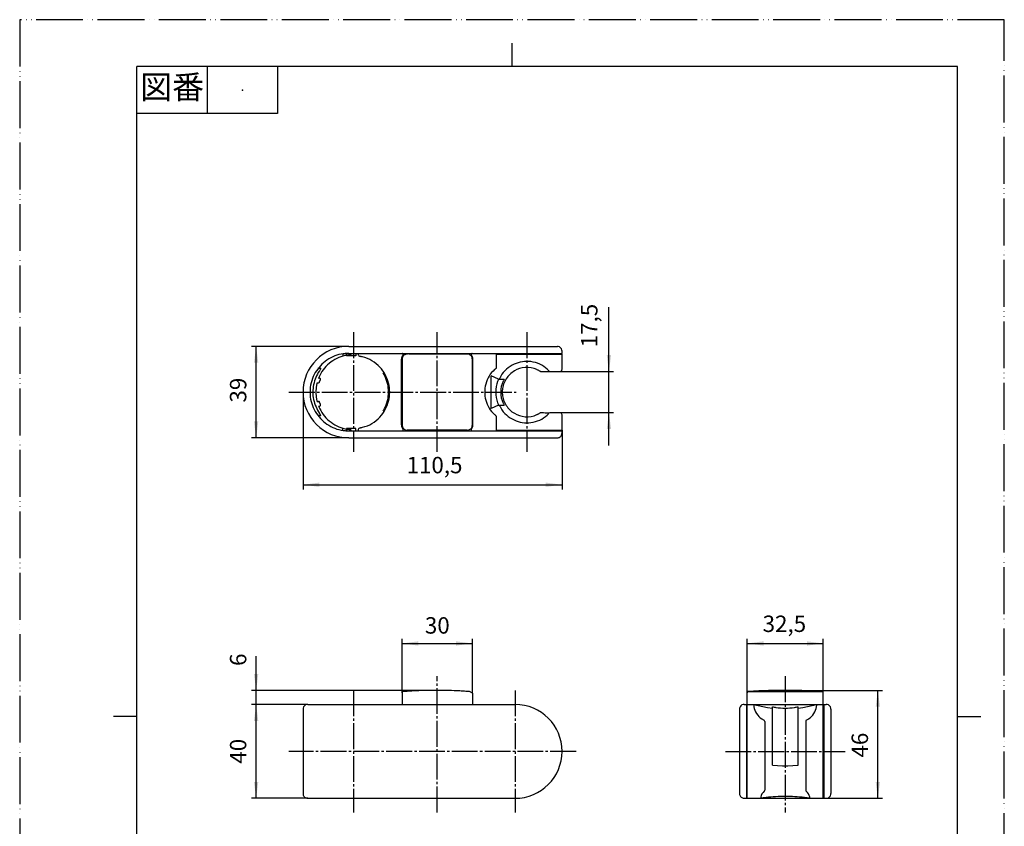
# Model space of a CAD drawing. Units: millimetres. Extents: x 0 to 420, y 0 to 594.
# Drawn here: x 0 to 420, y 250 to 594 of the extents above; entities that cross this region are included whole.
import ezdxf

# ---------------------------------------------------------------- set-up
doc = ezdxf.new("R2010")
doc.units = ezdxf.units.MM
doc.linetypes.add('DASH_CENTER', pattern=[14, 11, -1, 1, -1])
doc.linetypes.add('PHANTOM', pattern=[13, 10, -1, 0, -1, 0, -1])
doc.layers.add('1', color=7, linetype='Continuous')
doc.layers.add('レイヤー_1', color=7, linetype='Continuous')
doc.styles.add('CONVERTER_11', font='MS Mincho.ttf', dxfattribs={"width": 0.89})
doc.styles.add('CONVERTER_12', font='txt.shx', dxfattribs={"width": 0.9})
doc.dimstyles.new('ME10_DIM_10', dxfattribs={"dimtxt": 7, "dimasz": 7, "dimexe": 2, "dimexo": 0, "dimgap": 2, "dimtad": 1, "dimdsep": 46, "dimtxsty": 'CONVERTER_12', "dimsah": 1, "dimcen": 0.09, "dimclrd": 2, "dimclre": 2, "dimclrt": 7, "dimadec": 0, "dimazin": 0, "dimtfac": 1, "dimtdec": 4, "dimtix": 1, "dimtmove": 0, "dimatfit": 3, "dimfxl": 1, "dimtolj": 1, "dimtzin": 0, "dimarcsym": 0})
doc.dimstyles.new('ME10_DIM_11', dxfattribs={"dimtxt": 7, "dimasz": 7, "dimexe": 2, "dimexo": 0, "dimgap": 2, "dimtad": 1, "dimdsep": 46, "dimtxsty": 'CONVERTER_12', "dimsah": 1, "dimcen": 0.09, "dimclrd": 2, "dimclre": 2, "dimclrt": 7, "dimadec": 0, "dimazin": 0, "dimtfac": 1, "dimtdec": 4, "dimtix": 1, "dimtmove": 0, "dimatfit": 3, "dimfxl": 1, "dimtolj": 1, "dimtzin": 0, "dimarcsym": 0})
doc.dimstyles.new('ME10_DIM_12', dxfattribs={"dimtxt": 7, "dimasz": 7, "dimexe": 2, "dimexo": 0, "dimgap": 2, "dimtad": 1, "dimdsep": 46, "dimtxsty": 'CONVERTER_12', "dimsah": 1, "dimcen": 0.09, "dimclrd": 2, "dimclre": 2, "dimclrt": 7, "dimadec": 0, "dimazin": 0, "dimtfac": 1, "dimtdec": 4, "dimtix": 1, "dimtmove": 0, "dimatfit": 3, "dimfxl": 1, "dimtolj": 1, "dimtzin": 0, "dimarcsym": 0})
doc.dimstyles.new('ME10_DIM_13', dxfattribs={"dimtxt": 7, "dimasz": 7, "dimexe": 2, "dimexo": 0, "dimgap": 2, "dimtad": 1, "dimdsep": 46, "dimtxsty": 'CONVERTER_12', "dimsah": 1, "dimcen": 0.09, "dimclrd": 2, "dimclre": 2, "dimclrt": 7, "dimadec": 0, "dimazin": 0, "dimtfac": 1, "dimtdec": 4, "dimtix": 1, "dimtmove": 0, "dimatfit": 3, "dimfxl": 1, "dimtolj": 1, "dimtzin": 0, "dimarcsym": 0})
doc.dimstyles.new('ME10_DIM_14', dxfattribs={"dimtxt": 7, "dimasz": 7, "dimexe": 2, "dimexo": 0, "dimgap": 2, "dimtad": 1, "dimdsep": 46, "dimtxsty": 'CONVERTER_12', "dimsah": 1, "dimcen": 0.09, "dimclrd": 2, "dimclre": 2, "dimclrt": 7, "dimadec": 0, "dimazin": 0, "dimtfac": 1, "dimtdec": 4, "dimtix": 1, "dimtmove": 0, "dimatfit": 3, "dimfxl": 1, "dimtolj": 1, "dimtzin": 0, "dimarcsym": 0})
doc.dimstyles.new('ME10_DIM_15', dxfattribs={"dimtxt": 7, "dimasz": 7, "dimexe": 2, "dimexo": 0, "dimgap": 2, "dimtad": 1, "dimdsep": 46, "dimtxsty": 'CONVERTER_12', "dimsah": 1, "dimcen": 0.09, "dimclrd": 2, "dimclre": 2, "dimclrt": 7, "dimadec": 0, "dimazin": 0, "dimtfac": 1, "dimtdec": 4, "dimtix": 1, "dimtmove": 0, "dimatfit": 3, "dimfxl": 1, "dimtolj": 1, "dimtzin": 0, "dimarcsym": 0})
doc.dimstyles.new('ME10_DIM_16', dxfattribs={"dimtxt": 7, "dimasz": 7, "dimexe": 2, "dimexo": 0, "dimgap": 2, "dimtad": 1, "dimdsep": 46, "dimtxsty": 'CONVERTER_12', "dimsah": 1, "dimcen": 0.09, "dimclrd": 2, "dimclre": 2, "dimclrt": 7, "dimadec": 0, "dimazin": 0, "dimtfac": 1, "dimtdec": 4, "dimtix": 1, "dimtmove": 0, "dimatfit": 3, "dimfxl": 1, "dimtolj": 1, "dimtzin": 0, "dimarcsym": 0})
doc.dimstyles.new('ME10_DIM_17', dxfattribs={"dimtxt": 7, "dimasz": 7, "dimexe": 2, "dimexo": 0, "dimgap": 2, "dimtad": 1, "dimdsep": 46, "dimtxsty": 'CONVERTER_12', "dimsah": 1, "dimcen": 0.09, "dimclrd": 2, "dimclre": 2, "dimclrt": 7, "dimadec": 0, "dimazin": 0, "dimtfac": 1, "dimtdec": 4, "dimtix": 1, "dimtmove": 0, "dimatfit": 3, "dimfxl": 1, "dimtolj": 1, "dimtzin": 0, "dimarcsym": 0})

# ---------------------------------------------------------------- blocks, each defined once
blk = doc.blocks.new('開示A4')
at = {"layer": '1', "color": 4, "linetype": 'PHANTOM'}
for p, q in [((0, 297), (0, 0)), ((210, 297), (0, 297)), ((210, 0), (210, 297))]:
    blk.add_line(p, q, dxfattribs=at)
at = {"layer": '1', "color": 2, "linetype": 'Continuous'}
for p, q in [((105, 287), (105, 292)), ((40, 287), (40, 277)), ((55, 287), (55, 277)), ((55, 277), (25, 277)), ((25, 148.5), (20, 148.5)), ((200, 148.5), (205, 148.5))]:
    blk.add_line(p, q, dxfattribs=at)
at = {"layer": '1', "color": 7, "linetype": 'Continuous'}
for p, q in [((105, 287), (25, 287)), ((25, 148.5), (25, 287)), ((200, 287), (105, 287)), ((200, 148.5), (200, 287)), ((25, 10), (25, 148.5)), ((200, 10), (200, 148.5))]:
    blk.add_line(p, q, dxfattribs=at)
at = {"layer": '1', "color": 4}
blk.add_point((47.5, 282), dxfattribs=at)
at = {"layer": '1', "color": 2, "insert": (32.5, 282), "char_height": 5, "attachment_point": 5, "line_spacing_factor": 0.454545, "style": 'CONVERTER_11'}
blk.add_mtext('図番', dxfattribs=at)
blk = doc.blocks.new('*D2')
at = {"layer": '1', "color": 2, "linetype": 'Continuous'}
for p, q in [((310.3, 307.08), (310.3, 330.09)), ((310.3, 328.09), (342.79, 328.09)), ((342.79, 307.08), (342.79, 330.09))]:
    blk.add_line(p, q, dxfattribs=at)
at = {"layer": '1', "color": 2}
for points in [[(317.3, 329.01), (317.3, 327.16), (310.3, 328.09)], [(335.79, 327.16), (335.79, 329.01), (342.79, 328.09)]]:
    blk.add_solid(points, dxfattribs=at)
at = {"layer": '1', "color": 7, "insert": (316.91, 330.79), "char_height": 7, "attachment_point": 7, "rotation": 0.0001, "line_spacing_factor": 0.60024, "style": 'CONVERTER_12'}
blk.add_mtext('32,5', dxfattribs=at)
blk = doc.blocks.new('*D3')
at = {"layer": '1', "color": 2, "linetype": 'Continuous'}
for p, q in [((326.54, 308.09), (368.05, 308.09)), ((366.05, 262.08), (366.05, 308.09)), ((344.04, 262.08), (368.05, 262.08))]:
    blk.add_line(p, q, dxfattribs=at)
at = {"layer": '1', "color": 2}
for points in [[(366.97, 301.09), (365.13, 301.09), (366.05, 308.09)], [(365.13, 269.08), (366.97, 269.08), (366.05, 262.08)]]:
    blk.add_solid(points, dxfattribs=at)
at = {"layer": '1', "color": 7, "insert": (364.05, 279.44), "char_height": 7, "attachment_point": 7, "rotation": 90, "line_spacing_factor": 0.60024, "style": 'CONVERTER_12'}
blk.add_mtext('46', dxfattribs=at)
blk = doc.blocks.new('*D4')
at = {"layer": '1', "color": 2, "linetype": 'Continuous'}
for p, q in [((163.11, 307.08), (163.11, 330.09)), ((163.11, 328.09), (193.1, 328.09)), ((193.1, 306.83), (193.1, 330.09))]:
    blk.add_line(p, q, dxfattribs=at)
at = {"layer": '1', "color": 2}
for points in [[(170.11, 329.01), (170.11, 327.16), (163.11, 328.09)], [(186.1, 327.16), (186.1, 329.01), (193.1, 328.09)]]:
    blk.add_solid(points, dxfattribs=at)
at = {"layer": '1', "color": 7, "insert": (172.84, 330.09), "char_height": 7, "attachment_point": 7, "rotation": 0.0001, "line_spacing_factor": 0.60024, "style": 'CONVERTER_12'}
blk.add_mtext('30', dxfattribs=at)
blk = doc.blocks.new('*D5')
at = {"layer": '1', "color": 2, "linetype": 'Continuous'}
for p, q in [((100.86, 308.09), (100.86, 322.7)), ((178.09, 308.09), (98.86, 308.09)), ((100.86, 302.08), (100.86, 308.09)), ((122.85, 302.08), (98.86, 302.08)), ((100.86, 288.08), (100.86, 302.08))]:
    blk.add_line(p, q, dxfattribs=at)
at = {"layer": '1', "color": 2}
for points in [[(99.94, 315.09), (101.78, 315.09), (100.86, 308.09)], [(101.78, 295.08), (99.94, 295.08), (100.86, 302.08)]]:
    blk.add_solid(points, dxfattribs=at)
at = {"layer": '1', "color": 7, "insert": (98.86, 318.5), "char_height": 7, "attachment_point": 7, "rotation": 90, "line_spacing_factor": 0.60024, "style": 'CONVERTER_12'}
blk.add_mtext('6', dxfattribs=at)
blk = doc.blocks.new('*D6')
at = {"layer": '1', "color": 2, "linetype": 'Continuous'}
for p, q in [((122.85, 302.08), (98.86, 302.08)), ((100.86, 262.08), (100.86, 302.08)), ((122.85, 262.08), (98.86, 262.08))]:
    blk.add_line(p, q, dxfattribs=at)
at = {"layer": '1', "color": 2}
for points in [[(101.78, 295.08), (99.94, 295.08), (100.86, 302.08)], [(99.94, 269.08), (101.78, 269.08), (100.86, 262.08)]]:
    blk.add_solid(points, dxfattribs=at)
at = {"layer": '1', "color": 7, "insert": (98.86, 276.83), "char_height": 7, "attachment_point": 7, "rotation": 90, "line_spacing_factor": 0.60024, "style": 'CONVERTER_12'}
blk.add_mtext('40', dxfattribs=at)
blk = doc.blocks.new('*D7')
at = {"layer": '1', "color": 2, "linetype": 'Continuous'}
for p, q in [((251.35, 443.99), (251.35, 471.48)), ((230.35, 443.99), (253.35, 443.99)), ((251.35, 426.48), (251.35, 443.99)), ((230.35, 426.48), (253.35, 426.48)), ((251.35, 412.48), (251.35, 426.48))]:
    blk.add_line(p, q, dxfattribs=at)
at = {"layer": '1', "color": 2}
for points in [[(250.43, 450.99), (252.27, 450.99), (251.35, 443.99)], [(252.27, 419.48), (250.43, 419.48), (251.35, 426.48)]]:
    blk.add_solid(points, dxfattribs=at)
at = {"layer": '1', "color": 7, "insert": (248.65, 454.33), "char_height": 7, "attachment_point": 7, "rotation": 90, "line_spacing_factor": 0.60024, "style": 'CONVERTER_12'}
blk.add_mtext('17,5', dxfattribs=at)
blk = doc.blocks.new('*D8')
at = {"layer": '1', "color": 2, "linetype": 'Continuous'}
for p, q in [((120.86, 435.24), (120.86, 393.75)), ((231.35, 418.99), (231.35, 393.75)), ((120.86, 395.75), (231.35, 395.75))]:
    blk.add_line(p, q, dxfattribs=at)
at = {"layer": '1', "color": 2}
for points in [[(127.86, 396.67), (127.86, 394.83), (120.86, 395.75)], [(224.35, 394.83), (224.35, 396.67), (231.35, 395.75)]]:
    blk.add_solid(points, dxfattribs=at)
at = {"layer": '1', "color": 7, "insert": (165.02, 398.45), "char_height": 7, "attachment_point": 7, "rotation": 0.0001, "line_spacing_factor": 0.60024, "style": 'CONVERTER_12'}
blk.add_mtext('110,5', dxfattribs=at)
blk = doc.blocks.new('*D9')
at = {"layer": '1', "color": 2, "linetype": 'Continuous'}
for p, q in [((140.35, 454.74), (98.86, 454.74)), ((100.86, 415.75), (100.86, 454.74)), ((140.35, 415.75), (98.86, 415.75))]:
    blk.add_line(p, q, dxfattribs=at)
at = {"layer": '1', "color": 2}
for points in [[(101.78, 447.74), (99.94, 447.74), (100.86, 454.74)], [(99.94, 422.75), (101.78, 422.75), (100.86, 415.75)]]:
    blk.add_solid(points, dxfattribs=at)
at = {"layer": '1', "color": 7, "insert": (98.86, 430.77), "char_height": 7, "attachment_point": 7, "rotation": 90, "line_spacing_factor": 0.60024, "style": 'CONVERTER_12'}
blk.add_mtext('39', dxfattribs=at)

msp = doc.modelspace()

# ---------------------------------------------------------------- linework, layer by layer
at = {"layer": '1', "color": 2, "linetype": 'DASH_CENTER'}
for p, q in [((142.343, 460.739), (142.343, 409.75)), ((178.093, 409.75), (178.093, 460.739)), ((216.341, 460.739), (216.341, 409.75)), ((114.859, 435.244), (211.843, 435.244)), ((178.093, 256.08), (178.093, 314.085)), ((326.535, 314.086), (326.535, 256.08)), ((142.343, 308.085), (142.343, 256.08)), ((211.346, 308.085), (211.346, 256.08)), ((237.348, 282.082), (114.859, 282.082)), ((301.041, 282.082), (352.051, 282.082))]:
    msp.add_line(p, q, dxfattribs=at)
at = {"layer": '1', "color": 7, "linetype": 'Continuous'}
for p, q in [((163.107, 307.08), (163.107, 302.085)), ((193.1, 306.826), (193.1, 302.085)), ((310.046, 302.085), (310.046, 262.08)), ((122.848, 262.08), (211.346, 262.08))]:
    msp.add_line(p, q, dxfattribs=at)
for centre, radius, start, end in [((140.353, 435.244), 19.495, 90, 179.99975), ((140.353, 435.244), 19.495, 179.99975, 270), ((211.346, 282.082), 20.002, 270, 90)]:
    msp.add_arc(centre, radius, start, end, dxfattribs=at)
at = {"layer": 'レイヤー_1', "color": 7, "linetype": 'Continuous'}
for points in [[(140.353, 454.739), (229.359, 454.739)], [(137.856, 451.543), (137.856, 450.59)], [(143.359, 450.738), (139.358, 450.738), (139.358, 451.733)], [(140.353, 451.733), (231.349, 451.733)], [(140.903, 451.183), (141.073, 451.225), (141.221, 451.331), (141.327, 451.479), (141.348, 451.67), (141.348, 451.733)], [(143.359, 451.733), (143.359, 450.738)], [(144.354, 451.733), (144.354, 451.458)], [(144.354, 451.458), (144.396, 451.183), (144.502, 450.929), (144.671, 450.717), (144.904, 450.569), (145.179, 450.484)], [(163.488, 450.908), (163.213, 450.548), (163.023, 450.124), (162.896, 449.701), (162.853, 449.235)], [(163.488, 450.908), (163.594, 451.077), (163.615, 451.267), (163.573, 451.437), (163.467, 451.606), (163.298, 451.712), (163.107, 451.733)], [(193.079, 451.733), (192.889, 451.712), (192.741, 451.606), (192.635, 451.437), (192.593, 451.267), (192.614, 451.077), (192.719, 450.908)], [(193.354, 421.232), (193.354, 449.235), (193.312, 449.701), (193.185, 450.124), (192.995, 450.548), (192.719, 450.908)], [(203.345, 445.489), (203.345, 451.733)], [(203.345, 451.479), (231.349, 451.479)], [(207.346, 451.479), (207.346, 451.733)], [(215.347, 451.479), (215.347, 451.733)], [(231.349, 451.733), (231.349, 452.749)], [(231.349, 444.981), (231.349, 451.479)], [(128.479, 445.235), (127.23, 445.235)], [(162.853, 421.232), (162.853, 449.235)], [(193.1, 421.232), (193.1, 449.235)], [(127.526, 441.234), (127.801, 441.234)], [(127.95, 439.604), (128.267, 440.578), (128.288, 440.769), (128.246, 440.938), (128.14, 441.107), (127.992, 441.213), (127.801, 441.234)], [(155.043, 443.245), (155.635, 443.245)], [(201.101, 428.238), (201.101, 442.229)], [(204.234, 440.748), (201.101, 442.229)], [(222.162, 443.986), (230.354, 443.986)], [(230.354, 443.986), (230.608, 444.028), (230.841, 444.113), (231.052, 444.282), (231.222, 444.494), (231.306, 444.727), (231.349, 444.981)], [(126.87, 439.245), (127.484, 439.245)], [(127.484, 439.245), (127.696, 439.287), (127.865, 439.414), (127.95, 439.604)], [(204.234, 440.748), (206.668, 440.748)], [(126.87, 431.244), (127.484, 431.244)], [(128.267, 429.91), (127.95, 430.884), (127.865, 431.074), (127.696, 431.201), (127.484, 431.244)], [(127.526, 429.233), (127.801, 429.233)], [(127.801, 429.233), (127.992, 429.275), (128.14, 429.381), (128.246, 429.529), (128.288, 429.72), (128.267, 429.91)], [(204.234, 429.741), (201.101, 428.238)], [(204.234, 429.741), (206.668, 429.741)], [(155.043, 427.243), (155.635, 427.243)], [(203.345, 418.734), (203.345, 425)], [(145.179, 420.004), (144.904, 419.92), (144.671, 419.75), (144.502, 419.539), (144.396, 419.285), (144.354, 419.009)], [(162.853, 421.232), (162.896, 420.787), (163.023, 420.343), (163.213, 419.941), (163.488, 419.581)], [(192.719, 419.581), (192.995, 419.941), (193.185, 420.343), (193.312, 420.787), (193.354, 421.232)], [(137.856, 418.925), (137.856, 419.877)], [(143.359, 419.75), (139.358, 419.75), (139.358, 418.734)], [(140.353, 418.734), (231.349, 418.734)], [(141.348, 418.734), (141.348, 418.819), (141.327, 418.988), (141.221, 419.136), (141.073, 419.263), (140.903, 419.306)], [(143.359, 418.734), (143.359, 419.75)], [(144.354, 419.009), (144.354, 418.734)], [(163.107, 418.734), (163.298, 418.776), (163.467, 418.882), (163.573, 419.031), (163.615, 419.221), (163.594, 419.412), (163.488, 419.581)], [(190.857, 418.988), (165.351, 418.988)], [(192.719, 419.581), (192.614, 419.412), (192.593, 419.221), (192.635, 419.031), (192.741, 418.882), (192.889, 418.776), (193.079, 418.734)], [(203.345, 418.988), (231.349, 418.988)], [(207.346, 418.988), (207.346, 418.734)], [(215.347, 418.988), (215.347, 418.734)], [(231.349, 417.739), (231.349, 418.734)], [(140.353, 415.75), (229.359, 415.75)], [(163.594, 307.588), (163.404, 307.546), (163.256, 307.44), (163.128, 307.27), (163.107, 307.08)], [(193.1, 306.826), (191.809, 307.588)], [(310.787, 307.588), (310.597, 307.546), (310.448, 307.44), (310.343, 307.27), (310.3, 307.08)], [(310.3, 302.085), (310.3, 307.08)], [(342.791, 302.085), (342.791, 307.08), (342.749, 307.27), (342.643, 307.44), (342.495, 307.546), (342.304, 307.588)], [(122.848, 302.085), (163.107, 302.085), (193.1, 302.085), (211.346, 302.085)], [(309.052, 302.085), (310.046, 302.085), (344.04, 302.085)], [(310.3, 262.08), (310.3, 302.085)], [(313.073, 302.085), (315.042, 301.577), (317.031, 301.175), (319.021, 300.836), (321.053, 300.561)], [(321.053, 276.177), (321.053, 301.069)], [(332.039, 300.561), (334.049, 300.836), (336.06, 301.175), (338.05, 301.577), (340.018, 302.085)], [(332.039, 276.177), (332.039, 301.069)], [(342.791, 262.08), (342.791, 302.085)], [(343.045, 302.085), (343.045, 262.08)], [(346.051, 300.074), (346.051, 264.091)], [(317.793, 294.867), (317.772, 295.036), (317.687, 295.184), (317.561, 295.311)], [(317.793, 294.867), (317.793, 265.488)], [(335.531, 295.311), (335.404, 295.184), (335.319, 295.036), (335.298, 294.867)], [(335.298, 294.867), (335.298, 265.488)], [(321.053, 276.177), (323.233, 276.007), (325.434, 275.923), (327.636, 275.923), (329.837, 276.007), (332.039, 276.177)], [(317.624, 265.107), (317.074, 264.535), (316.629, 263.943), (316.291, 263.329), (316.1, 262.715), (316.036, 262.08)], [(317.624, 265.107), (317.751, 265.276), (317.793, 265.488)], [(335.298, 265.488), (335.341, 265.276), (335.467, 265.107)], [(337.034, 262.08), (336.991, 262.715), (336.78, 263.329), (336.462, 263.943), (336.018, 264.535), (335.467, 265.107)], [(309.052, 262.08), (310.046, 262.08), (344.04, 262.08)]]:
    msp.add_lwpolyline(points, dxfattribs=at)
for points, knots in [([(231.349, 452.749), (231.341, 452.813), (231.326, 452.939), (231.284, 453.452), (230.83, 454.22), (230.062, 454.674), (229.549, 454.717), (229.422, 454.731), (229.359, 454.739)], [0, 0, 0, 0, 0.1916883, 0.3833766, 1.5393062, 2.695201, 2.8868893, 3.0785776, 3.0785776, 3.0785776, 3.0785776]), ([(140.353, 451.733), (140.156, 451.725), (139.761, 451.709), (139.169, 451.704), (138.586, 451.623), (135.724, 451.352), (130.758, 449.345), (125.614, 443.781), (123.93, 438.699), (123.869, 435.826), (123.831, 435.241), (123.869, 434.652), (123.928, 431.771), (125.615, 426.686), (130.771, 421.146), (135.723, 419.115), (138.586, 418.844), (139.169, 418.764), (139.761, 418.759), (140.156, 418.742), (140.353, 418.734)], [0, 0, 0, 0, 0.5931042, 1.1862083, 1.7717175, 2.3572267, 9.814348, 17.0987174, 24.5577215, 25.1401497, 25.7225778, 26.3155928, 26.9086079, 34.3686209, 41.641972, 49.1000932, 49.6856024, 50.2711116, 50.8642157, 51.4573199, 51.4573199, 51.4573199, 51.4573199]), ([(140.903, 451.183), (140.709, 451.154), (140.322, 451.097), (137.45, 450.704), (132.486, 448.559), (128.882, 444.447), (127.76, 441.774), (127.604, 441.414), (127.526, 441.234)], [0, 0, 0, 0, 0.5881741, 1.1763482, 8.6946387, 16.2163465, 16.8042055, 17.3920645, 17.3920645, 17.3920645, 17.3920645]), ([(145.179, 420.004), (145.355, 420.043), (145.708, 420.122), (148.871, 420.789), (154.031, 423.913), (157.993, 431.215), (157.99, 439.26), (154.028, 446.561), (148.872, 449.7), (145.708, 450.367), (145.355, 450.445), (145.179, 450.484)], [0, 0, 0, 0, 0.5418271, 1.0836542, 9.7001035, 17.4549028, 25.0776617, 32.8379052, 41.4573858, 41.9992129, 42.54104, 42.54104, 42.54104, 42.54104]), ([(190.857, 451.479), (190.619, 451.479), (189.735, 451.479), (187.898, 451.479), (185.144, 451.479), (181.777, 451.479), (178.104, 451.479), (174.431, 451.48), (171.064, 451.475), (168.31, 451.491), (166.472, 451.458), (165.087, 451.516), (163.818, 451.142), (163.173, 450.108), (163.13, 449.458), (163.115, 449.309), (163.107, 449.235)], [0, 0, 0, 0, 0.7141711, 2.6526353, 5.5093195, 8.9781504, 12.7530545, 16.5279586, 19.9967894, 22.8534736, 24.7919379, 25.5061089, 27.0192544, 28.5292662, 28.7524827, 28.9756992, 28.9756992, 28.9756992, 28.9756992]), ([(193.1, 449.235), (193.093, 449.309), (193.078, 449.457), (193.039, 450.042), (192.526, 450.921), (191.646, 451.414), (191.068, 451.457), (190.927, 451.472), (190.857, 451.479)], [0, 0, 0, 0, 0.2232165, 0.4464329, 1.7525573, 3.062492, 3.2750793, 3.4876666, 3.4876666, 3.4876666, 3.4876666]), ([(128.479, 445.235), (128.37, 445.083), (128.151, 444.779), (126.666, 442.757), (124.996, 438.481), (124.855, 432.037), (126.911, 427.625), (128.089, 425.731), (128.744, 425.085), (127.781, 425.271), (127.414, 425.245), (127.23, 425.232)], [0, 0, 0, 0, 0.5610639, 1.1221279, 7.5278629, 13.8584114, 20.2625993, 20.8322194, 21.4018395, 22.0262631, 22.6506866, 22.6506866, 22.6506866, 22.6506866]), ([(163.107, 449.235), (163.107, 448.974), (163.107, 448.003), (163.107, 445.987), (163.107, 442.963), (163.107, 439.266), (163.108, 435.234), (163.106, 431.201), (163.113, 427.504), (163.093, 424.481), (163.133, 422.463), (163.065, 420.991), (163.455, 419.709), (164.479, 419.054), (165.129, 419.011), (165.277, 418.996), (165.351, 418.988)], [0, 0, 0, 0, 0.7841017, 2.9123776, 6.0487843, 9.8572781, 14.0018155, 18.1463528, 21.9548466, 25.0912533, 27.2195292, 28.0036309, 29.5142112, 31.0209613, 31.2441778, 31.4673943, 31.4673943, 31.4673943, 31.4673943]), ([(203.345, 445.489), (203.215, 445.379), (202.954, 445.16), (200.838, 443.424), (198.207, 438.919), (198.195, 431.563), (200.839, 427.064), (202.954, 425.328), (203.215, 425.109), (203.345, 425)], [0, 0, 0, 0, 0.5108058, 1.0216116, 8.213613, 15.119653, 22.3093285, 22.8201343, 23.3309402, 23.3309402, 23.3309402, 23.3309402]), ([(226.015, 443.986), (225.845, 444.155), (225.505, 444.493), (223.404, 446.655), (218.26, 448.96), (210.532, 447.749), (206.246, 444.082), (204.903, 441.382), (204.683, 440.959), (204.573, 440.748)], [0, 0, 0, 0, 0.7184522, 1.4369043, 9.0475219, 16.346836, 23.9670829, 24.6817948, 25.3965068, 25.3965068, 25.3965068, 25.3965068]), ([(222.162, 443.986), (222.031, 444.063), (221.77, 444.217), (221.386, 444.459), (220.975, 444.65), (219.214, 445.568), (215.626, 446.107), (210.811, 444.6), (207.173, 441.097), (205.924, 437.69), (205.868, 435.699), (205.83, 435.244), (205.868, 434.789), (205.924, 432.796), (207.169, 429.385), (210.803, 425.883), (215.629, 424.365), (219.196, 424.95), (220.975, 425.828), (221.387, 426.009), (221.772, 426.242), (222.383, 426.679), (224, 426.312), (226.242, 426.542), (228.564, 426.475), (229.928, 426.48), (230.354, 426.481)], [0, 0, 0, 0, 0.455562, 0.9111241, 1.3607755, 1.8104269, 6.8709312, 11.676586, 16.4860292, 21.5522891, 22.0078791, 22.4634691, 22.9190592, 23.3746492, 28.4476339, 33.2544899, 38.0583028, 43.1255814, 43.5706346, 44.0156878, 44.4712498, 44.9268119, 46.2067725, 49.0226859, 51.8385993, 53.1185599, 53.1185599, 53.1185599, 53.1185599]), ([(155.043, 427.243), (155.134, 427.406), (155.317, 427.731), (156.709, 430.145), (157.962, 435.244), (156.709, 440.343), (155.317, 442.758), (155.134, 443.083), (155.043, 443.245)], [0, 0, 0, 0, 0.5592185, 1.1184369, 8.3636636, 15.6101432, 16.1693616, 16.7285801, 16.7285801, 16.7285801, 16.7285801]), ([(126.87, 439.245), (126.828, 439.054), (126.744, 438.673), (126.437, 437.358), (126.282, 435.234), (126.433, 433.112), (126.744, 431.805), (126.828, 431.431), (126.87, 431.244)], [0, 0, 0, 0, 0.5853869, 1.1707738, 4.051068, 6.9313623, 7.5064122, 8.0814621, 8.0814621, 8.0814621, 8.0814621]), ([(204.234, 440.748), (204.171, 440.589), (204.045, 440.271), (203.328, 438.53), (202.806, 435.244), (203.329, 431.958), (204.045, 430.217), (204.171, 429.9), (204.234, 429.741)], [0, 0, 0, 0, 0.5129741, 1.0259481, 5.6468991, 10.2669594, 10.7799334, 11.2929075, 11.2929075, 11.2929075, 11.2929075]), ([(206.668, 440.748), (206.595, 440.606), (206.447, 440.324), (205.54, 438.642), (204.836, 435.244), (205.54, 431.846), (206.447, 430.165), (206.595, 429.882), (206.668, 429.741)], [0, 0, 0, 0, 0.4780933, 0.9561866, 5.7309475, 10.5047002, 10.9827935, 11.4608868, 11.4608868, 11.4608868, 11.4608868]), ([(127.526, 429.233), (127.604, 429.057), (127.76, 428.704), (128.9, 426.044), (132.483, 421.946), (137.441, 419.72), (140.322, 419.381), (140.709, 419.331), (140.903, 419.306)], [0, 0, 0, 0, 0.5781474, 1.1562948, 8.6814888, 16.2068126, 16.7935555, 17.3802983, 17.3802983, 17.3802983, 17.3802983]), ([(204.573, 429.741), (204.683, 429.529), (204.903, 429.107), (206.245, 426.409), (210.521, 422.732), (218.244, 421.542), (223.404, 423.811), (225.505, 425.975), (225.845, 426.312), (226.015, 426.481)], [0, 0, 0, 0, 0.714712, 1.429424, 9.0399514, 16.3398465, 23.9517195, 24.6701716, 25.3886238, 25.3886238, 25.3886238, 25.3886238]), ([(231.349, 418.988), (231.349, 419.108), (231.349, 419.538), (231.349, 420.39), (231.349, 421.584), (231.347, 422.891), (231.354, 424.084), (231.339, 424.937), (231.365, 425.581), (231.223, 426.141), (230.783, 426.457), (230.481, 426.47), (230.396, 426.477), (230.354, 426.481)], [0, 0, 0, 0, 0.3599552, 1.2882608, 2.5575766, 3.9405625, 5.2098783, 6.1381839, 6.4981391, 7.1458441, 7.7956315, 7.9230245, 8.0504175, 8.0504175, 8.0504175, 8.0504175]), ([(190.857, 418.988), (190.927, 418.996), (191.068, 419.01), (191.648, 419.053), (192.532, 419.557), (193.036, 420.441), (193.078, 421.02), (193.093, 421.161), (193.1, 421.232)], [0, 0, 0, 0, 0.2125873, 0.4251746, 1.7411096, 3.0570446, 3.2697176, 3.4823906, 3.4823906, 3.4823906, 3.4823906]), ([(229.359, 415.75), (229.422, 415.754), (229.549, 415.761), (230.067, 415.773), (230.833, 416.271), (231.283, 417.035), (231.326, 417.549), (231.341, 417.676), (231.349, 417.739)], [0, 0, 0, 0, 0.1908081, 0.3816162, 1.5482435, 2.7084126, 2.9001009, 3.0917892, 3.0917892, 3.0917892, 3.0917892]), ([(178.093, 308.085), (176.343, 308.075), (172.842, 308.053), (168.672, 307.89), (165.584, 307.704), (164.243, 307.627), (163.573, 307.588)], [0, 0, 0, 0, 5.251489, 10.5028776, 12.5171485, 14.5314193, 14.5314193, 14.5314193, 14.5314193]), ([(191.809, 307.588), (191.135, 307.627), (189.788, 307.704), (186.83, 307.881), (182.932, 308.039), (179.706, 308.07), (178.093, 308.085)], [0, 0, 0, 0, 2.0247609, 4.0495218, 8.8882495, 13.7270403, 13.7270403, 13.7270403, 13.7270403]), ([(326.535, 308.086), (324.678, 308.073), (320.963, 308.048), (316.265, 307.881), (313.247, 307.709), (308.72, 307.512), (320.087, 307.65), (325.69, 307.566), (335.495, 307.59), (340.683, 307.589), (342.304, 307.588)], [0, 0, 0, 0, 5.6221097, 11.2433492, 13.5006529, 15.7579565, 20.6825321, 31.5165984, 42.3506647, 47.2752403, 47.2752403, 47.2752403, 47.2752403]), ([(342.304, 307.588), (341.553, 307.627), (340.05, 307.704), (336.673, 307.885), (332.168, 308.047), (328.413, 308.073), (326.535, 308.086)], [0, 0, 0, 0, 2.2573037, 4.5146073, 10.1464712, 15.7791423, 15.7791423, 15.7791423, 15.7791423]), ([(120.859, 300.074), (120.859, 299.838), (120.859, 298.95), (120.859, 297.075), (120.859, 294.202), (120.859, 290.578), (120.859, 286.455), (120.858, 282.082), (120.859, 277.709), (120.857, 273.586), (120.864, 269.963), (120.846, 267.09), (120.881, 265.213), (120.822, 263.879), (121.155, 262.716), (122.082, 262.151), (122.658, 262.102), (122.785, 262.087), (122.848, 262.08)], [0, 0, 0, 0, 0.7080054, 2.6654321, 5.6223958, 9.3290124, 13.5353974, 17.9916667, 22.447936, 26.654321, 30.3609375, 33.3179012, 35.2753279, 35.9833333, 37.3346694, 38.6880202, 38.8797085, 39.0713968, 39.0713968, 39.0713968, 39.0713968]), ([(122.848, 302.085), (122.785, 302.077), (122.658, 302.063), (122.145, 302.02), (121.366, 301.578), (120.921, 300.795), (120.881, 300.275), (120.866, 300.141), (120.859, 300.074)], [0, 0, 0, 0, 0.1916693, 0.3833387, 1.5420749, 2.7008112, 2.902946, 3.1050808, 3.1050808, 3.1050808, 3.1050808]), ([(307.041, 300.074), (307.041, 299.838), (307.041, 298.95), (307.041, 297.075), (307.041, 294.202), (307.041, 290.578), (307.041, 286.455), (307.04, 282.082), (307.041, 277.709), (307.039, 273.586), (307.046, 269.963), (307.027, 267.09), (307.064, 265.214), (307.003, 263.879), (307.346, 262.725), (308.267, 262.147), (308.85, 262.102), (308.985, 262.087), (309.052, 262.08)], [0, 0, 0, 0, 0.7080054, 2.6654321, 5.6223958, 9.3290124, 13.5353974, 17.9916667, 22.447936, 26.654321, 30.3609375, 33.3179012, 35.2753279, 35.9833333, 37.3311485, 38.6832717, 38.8854921, 39.0877126, 39.0877126, 39.0877126, 39.0877126]), ([(309.052, 302.085), (308.985, 302.077), (308.851, 302.062), (308.33, 302.023), (307.557, 301.567), (307.102, 300.794), (307.063, 300.275), (307.048, 300.141), (307.041, 300.074)], [0, 0, 0, 0, 0.2022025, 0.4044049, 1.5626338, 2.7174858, 2.9196206, 3.1217554, 3.1217554, 3.1217554, 3.1217554]), ([(313.073, 302.085), (313.088, 301.926), (313.117, 301.609), (313.21, 300.246), (314.21, 298.116), (315.816, 296.41), (317.054, 295.641), (317.392, 295.421), (317.561, 295.311)], [0, 0, 0, 0, 0.4779942, 0.9559884, 4.0910809, 7.2491827, 7.8539114, 8.4586401, 8.4586401, 8.4586401, 8.4586401]), ([(321.053, 301.069), (321.311, 301.027), (321.826, 300.943), (323.64, 300.629), (326.546, 300.485), (329.451, 300.629), (331.266, 300.943), (331.781, 301.027), (332.039, 301.069)], [0, 0, 0, 0, 0.7829239, 1.5658478, 5.5223145, 9.4786522, 10.2616611, 11.04467, 11.04467, 11.04467, 11.04467]), ([(335.531, 295.311), (335.696, 295.421), (336.027, 295.641), (337.252, 296.421), (338.864, 298.114), (339.882, 300.244), (339.974, 301.609), (340.003, 301.926), (340.018, 302.085)], [0, 0, 0, 0, 0.5957842, 1.1915685, 4.3532891, 7.4947227, 7.9727093, 8.4506959, 8.4506959, 8.4506959, 8.4506959]), ([(346.051, 300.074), (346.043, 300.141), (346.028, 300.275), (345.989, 300.795), (345.532, 301.567), (344.76, 302.023), (344.241, 302.062), (344.107, 302.077), (344.04, 302.085)], [0, 0, 0, 0, 0.2021348, 0.4042696, 1.5622055, 2.7169563, 2.9190731, 3.12119, 3.12119, 3.12119, 3.12119]), ([(337.034, 262.08), (336.649, 262.132), (335.88, 262.237), (332.407, 262.734), (326.545, 262.966), (320.681, 262.73), (317.201, 262.237), (316.425, 262.132), (316.036, 262.08)], [0, 0, 0, 0, 1.164448, 2.328896, 10.5227099, 18.7165238, 19.8914676, 21.0664113, 21.0664113, 21.0664113, 21.0664113]), ([(344.04, 262.08), (344.107, 262.087), (344.241, 262.102), (344.761, 262.142), (345.539, 262.592), (345.989, 263.369), (346.028, 263.89), (346.043, 264.024), (346.051, 264.091)], [0, 0, 0, 0, 0.2021348, 0.4042696, 1.5618382, 2.719284, 2.9215901, 3.1238962, 3.1238962, 3.1238962, 3.1238962])]:
    msp.add_open_spline(points, degree=3, knots=knots, dxfattribs=at)

# ---------------------------------------------------------------- block references
at = {"layer": '1', "xscale": 2, "yscale": 2, "zscale": 2}
msp.add_blockref('開示A4', (0, 0), dxfattribs=at)

# ---------------------------------------------------------------- dimensions: what is measured, and where the dimension line sits
at = {"layer": '1'}
for base, p1, p2, dimstyle, picture, middle in [((251.3486, 426.4813), (230.354, 443.986), (230.354, 426.4813), 'ME10_DIM_15', '*D7', (245.4986, 462.9072)), ((100.859, 302.085), (178.093, 308.085), (122.848, 302.085), 'ME10_DIM_13', '*D5', (95.359, 320.603))]:
    dim = msp.add_linear_dim(base=base, p1=p1, p2=p2, angle=90, dimstyle=dimstyle, dxfattribs=at)
    dim.commit()
    dim.dimension.update_dxf_attribs({"geometry": picture, "text_midpoint": middle, "text_rotation": 90})
for base, p1, p2, text, dimstyle, picture, middle in [((100.859, 415.75), (140.353, 454.739), (140.353, 415.75), '39', 'ME10_DIM_17', '*D9', (95.359, 436.016)), ((366.051, 262.08), (326.535, 308.086), (344.04, 262.08), '46', 'ME10_DIM_11', '*D3', (360.551, 284.693))]:
    dim = msp.add_linear_dim(base=base, p1=p1, p2=p2, angle=90, text=text, dimstyle=dimstyle, dxfattribs=at)
    dim.commit()
    dim.dimension.update_dxf_attribs({"geometry": picture, "text_midpoint": middle, "text_rotation": 90})
for base, p1, p2, text, dimstyle, picture, middle in [((120.859, 395.75), (231.349, 418.988), (120.859, 435.244), '110,5', 'ME10_DIM_16', '*D8', (175.699, 401.6)), ((163.107, 328.085), (193.1, 306.826), (163.107, 307.08), '30', 'ME10_DIM_12', '*D4', (178.093, 333.585)), ((310.3, 328.085), (342.791, 307.08), (310.3, 307.08), '32,5', 'ME10_DIM_10', '*D2', (326.535, 333.935))]:
    dim = msp.add_linear_dim(base=base, p1=p1, p2=p2, text=text, dimstyle=dimstyle, dxfattribs=at)
    dim.commit()
    dim.dimension.update_dxf_attribs({"geometry": picture, "text_midpoint": middle, "text_rotation": 0.00014})
dim = msp.add_aligned_dim(p1=(122.8484, 302.0845), p2=(122.8484, 262.0798), distance=-21.9899, dimstyle='ME10_DIM_14', dxfattribs=at)
dim.commit()
dim.dimension.update_dxf_attribs({"geometry": '*D6', "text_midpoint": (95.3585, 282.0823), "text_rotation": 90})

doc.saveas('drawing.dxf')
